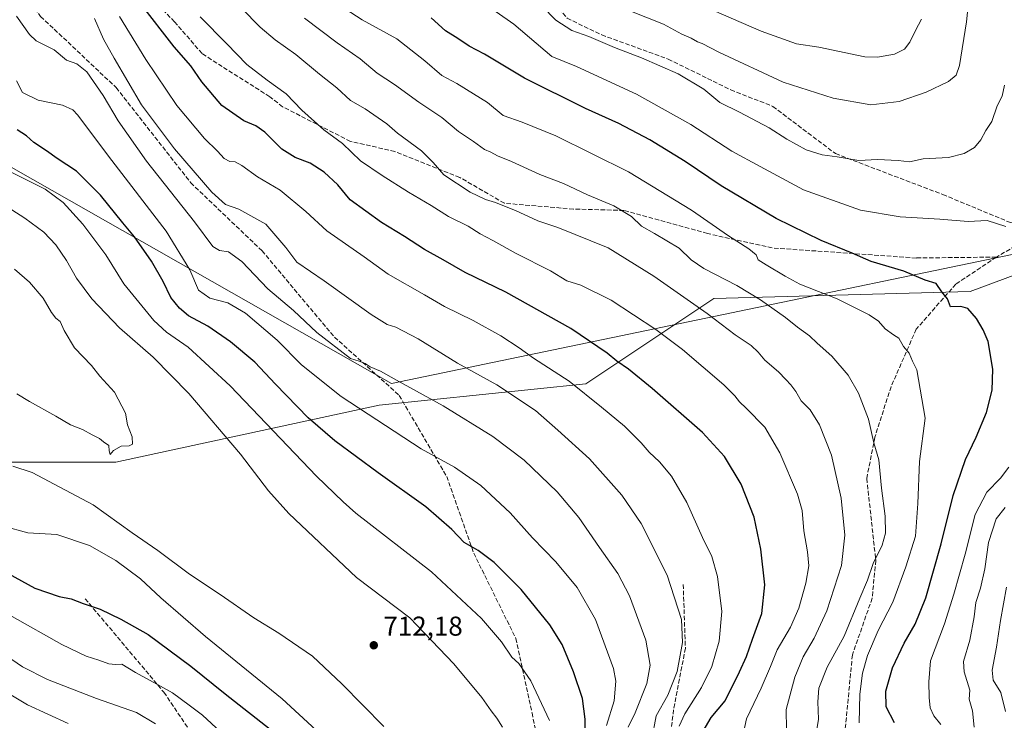
# Model space of a CAD drawing. Units: metres. Extents: x 596889 to 600322, y 4752249 to 4754612.
# Drawn here: x 598354 to 598715, y 4753821 to 4754079 of the extents above; entities that cross this region are included whole.
import ezdxf

# ---------------------------------------------------------------- set-up
doc = ezdxf.new("R2010")
doc.units = ezdxf.units.M
doc.header["$MEASUREMENT"] = 0
doc.linetypes.add('DGN Style 3', pattern=[2.307223458686699, 1.648016756204785, -0.6592067024819142])
for name, color, linetype, lineweight in [('Arbolado forestal CxS', 92, 'Continuous', 0), ('Comarca', 135, 'Continuous', 13), ('Comarca CxS', 21, 'Continuous', 0), ('Cultivos leñosos CxS', 92, 'Continuous', 0), ('Curva de nivel maestra', 30, 'Continuous', 30), ('Curva de nivel normal', 30, 'Continuous', 0), ('Entidad de ámbito territorial', 7, 'Continuous', 0), ('Entidad de ámbito territorial CxS', 92, 'Continuous', 0), ('Municipio', 91, 'Continuous', 13), ('Municipio CxS', 4, 'Continuous', 0), ('Punto de cota en terreno', 7, 'Continuous', 0), ('Rótulo de punto de cota en terreno', 7, 'Continuous', 0), ('Senda', 7, 'DGN Style 3', 0)]:
    doc.layers.add(name, color=color, linetype=linetype, lineweight=lineweight)
doc.styles.add('Style-Arial', font='txt')

# ---------------------------------------------------------------- blocks, each defined once
blk = doc.blocks.new('*U7')
at = {"layer": 'Arbolado forestal CxS', "color": 92, "linetype": 'Continuous', "lineweight": 0}
blk.add_polyline3d([(598019.5865000002, 4754077.786900001, 726.5341000000044), (598043.6287000002, 4754060.0715, 730.7710999999982), (598135.1841000002, 4753994.673900001, 715.0657000000066), (598305.2165000001, 4753916.196699999, 704.7338000000018), (598388.9254999999, 4753916.1965, 714.5185000000056), (598485.7144999999, 4753937.1231, 692.8937000000005), (598561.5758999997, 4753944.9705, 678.9428999999947), (598608.6628999999, 4753976.3607, 662.8543000000063), (598702.8355, 4753978.976299999, 648.5988000000071), (598773.4654999999, 4754005.1349, 655.1444000000047)], dxfattribs=at)
blk = doc.blocks.new('*U12')
at = {"layer": 'Arbolado forestal CxS', "color": 92, "linetype": 'Continuous', "lineweight": 0}
blk.add_polyline3d([(598773.4654999999, 4754005.1349, 655.1444000000047), (598702.8355, 4753978.976299999, 648.5988000000071), (598608.6628999999, 4753976.3607, 662.8543000000063), (598561.5758999997, 4753944.9705, 678.9428999999947), (598485.7144999999, 4753937.1231, 692.8937000000005), (598388.9254999999, 4753916.1965, 714.5185000000056), (598305.2165000001, 4753916.196699999, 704.7338000000018), (598135.1841000002, 4753994.673900001, 715.0657000000066), (598043.6287000002, 4754060.0715, 730.7710999999982), (598019.5865000002, 4754077.786900001, 726.5341000000044)], dxfattribs=at)
blk = doc.blocks.new('5PATER')
at = {"layer": 'Cultivos leñosos CxS', "linetype": 'Continuous', "lineweight": 0}
h = blk.add_hatch(color=51, dxfattribs=at)
edge = h.paths.add_edge_path()
edge.add_ellipse((0, 0), major_axis=(-0.1095731443231308, -0.1110710700762829), ratio=0.9994222409660322, start_angle=0, end_angle=360)

msp = doc.modelspace()

# ---------------------------------------------------------------- linework, layer by layer
at = {"layer": 'Arbolado forestal CxS', "color": 92, "linetype": 'Continuous', "lineweight": 0}
msp.add_polyline3d([(598019.5865000002, 4754077.786900001, 726.5341000000044), (598043.6287000002, 4754060.0715, 730.7710999999982), (598135.1841000002, 4753994.673900001, 715.0657000000066), (598305.2165000001, 4753916.196699999, 704.7338000000018), (598388.9254999999, 4753916.1965, 714.5185000000056), (598485.7144999999, 4753937.1231, 692.8937000000005), (598561.5758999997, 4753944.9705, 678.9428999999947), (598608.6628999999, 4753976.3607, 662.8543000000063), (598702.8355, 4753978.976299999, 648.5988000000071), (598773.4654999999, 4754005.1349, 655.1444000000047)], dxfattribs=at)
at = {"layer": 'Comarca', "color": 135, "linetype": 'Continuous', "lineweight": 13, "flags": 128}
msp.add_lwpolyline([(598159.4469999999, 4754074.179000001), (598298.0060000002, 4754054.388), (598365.4889999987, 4754016.03), (598490.1689999994, 4753945.158000002), (598842.6149999998, 4754018.401000002), (598864.9389999999, 4754020.766), (598884.3490000002, 4754022.707000002), (598907.921, 4754026.614000001), (598930.6289999996, 4754028.857), (598972.3300000002, 4754035.449999999), (598994.5199999989, 4754038.327), (599008.8479999988, 4754040.184), (599025.3430000005, 4754041.695), (599035.3649999984, 4754042.612000001), (599053.1249999992, 4754044.400000001), (599068.7269999982, 4754046.03), (599087.9859999978, 4754049.493000002), (599109.3380000002, 4754048.919000002), (599126.8699999984, 4754049.052), (599145.4289999983, 4754048.311000002), (599162.8480000005, 4754047.426000004)], dxfattribs=at)
msp.add_lwpolyline([(598159.4469999999, 4754074.179000001), (598298.0060000002, 4754054.388), (598365.4889999987, 4754016.03), (598490.1689999994, 4753945.158000002), (598842.6149999998, 4754018.401000002), (598864.9389999999, 4754020.766), (598884.3490000002, 4754022.707000002), (598907.921, 4754026.614000001), (598930.6289999996, 4754028.857), (598972.3300000002, 4754035.449999999), (598994.5199999989, 4754038.327), (599008.8479999988, 4754040.184), (599025.3430000005, 4754041.695), (599035.3649999984, 4754042.612000001), (599053.1249999992, 4754044.400000001), (599068.7269999982, 4754046.03), (599087.9859999978, 4754049.493000002), (599109.3380000002, 4754048.919000002), (599126.8699999984, 4754049.052), (599145.4289999983, 4754048.311000002), (599162.8480000005, 4754047.426000004)], dxfattribs=at)
at = {"layer": 'Comarca CxS', "color": 21, "linetype": 'Continuous', "lineweight": 0, "flags": 128}
for points in [[(598842.6150000006, 4754018.401000001), (598490.1690000001, 4753945.158000001), (598365.4889999996, 4754016.029999999), (598298.0060000009, 4754054.387999999), (598159.4470000007, 4754074.179000001), (598115.701000001, 4754065.551999999), (597977.3080000014, 4754217.932999999)], [(597977.3080000014, 4754217.932999999), (598115.701000001, 4754065.551999999), (598159.4470000007, 4754074.179000001), (598298.0060000009, 4754054.387999999), (598365.4889999996, 4754016.029999999), (598490.1690000001, 4753945.158000001), (598842.6150000006, 4754018.401000001)]]:
    msp.add_lwpolyline(points, dxfattribs=at)
at = {"layer": 'Curva de nivel maestra', "color": 30, "linetype": 'Continuous', "lineweight": 30, "flags": 128}
for points, elevation in [([(598604.6900000004, 4753817.300100001), (598607.6600000003, 4753822.4301), (598612.8499999996, 4753828.440099999), (598618.0599999996, 4753839.110099999), (598620.6900000004, 4753844.770099999), (598622.8899999997, 4753851.140100001), (598626.3099999996, 4753860.5601), (598627.3499999996, 4753871.140100001), (598625.9299999997, 4753884.2401), (598623.4800000006, 4753895.950099999), (598618.7400000002, 4753908.120100001), (598612.5999999996, 4753918.2501), (598604.5, 4753927.0601), (598585.9800000006, 4753943.270099999), (598577.2599999999, 4753950.380100001), (598573.0499999998, 4753953.3101), (598569.5300000003, 4753956.3101), (598556.0800000001, 4753965.390100001), (598532.2800000003, 4753978.640100001), (598517.2599999999, 4753985.960100001), (598509.1900000004, 4753990.5601), (598502.3099999996, 4753994.340100001), (598494.9500000002, 4753999.130100001), (598486.6100000005, 4754004.2601), (598474.9800000006, 4754012.6801), (598470.4699999997, 4754018.1801), (598465.4400000004, 4754022.8101), (598460.3600000005, 4754026.0601), (598454.8600000005, 4754028.220100001), (598449.9000000004, 4754031.300100001), (598443.7100000001, 4754037.460100001), (598440.4100000003, 4754039.870100001), (598435.9100000003, 4754041.6601), (598427.8600000005, 4754047.290100001), (598420.4699999997, 4754056.0001), (598416.5199999996, 4754061.890100001), (598410.3899999997, 4754068.840100001), (598397.9400000004, 4754084.720100001)], 675), ([(598675.0899999999, 4753820.440099999), (598672.04, 4753826.2501), (598671.9299999997, 4753832.030099999), (598674.3499999996, 4753840.5701), (598678.6200000001, 4753849.7301), (598682.6699999999, 4753856.690099999), (598686.5499999998, 4753866.4001), (598692.2100000001, 4753886.2501), (598696.5899999999, 4753903.9301), (598701.1399999997, 4753917.1601), (598705.1200000001, 4753925.390100001), (598708.8200000003, 4753934.520099999), (598710.9600000001, 4753942.6601), (598711.1399999997, 4753950.4001), (598709.4600000001, 4753960.5801), (598707.5999999996, 4753964.880100001), (598705.1500000004, 4753969.020099999), (598701.9500000002, 4753972.6501), (598699.3799999999, 4753973.4101), (598695.5899999999, 4753973.290100001), (598694.5, 4753976.290100001), (598692.4299999997, 4753978.850099999), (598690.4000000004, 4753981.870100001), (598686.3099999996, 4753983.1601), (598678.54, 4753986.390100001), (598666.4299999997, 4753989.920100001), (598659.5, 4753993.0001), (598648.1299999999, 4753997.700099999), (598631.5599999996, 4754005.720100001), (598611.3499999996, 4754017.720100001), (598598.1799999997, 4754026.6501), (598585.1799999997, 4754034.640100001), (598573.8099999996, 4754040.620100001), (598561.5599999996, 4754046.1801), (598539.0899999999, 4754057.3101), (598524.4100000003, 4754066.100099999), (598518.7100000001, 4754069.0601), (598514.54, 4754071.950099999), (598510.0099999999, 4754074.710100001), (598504.7999999998, 4754079.5001)], 650), ([(598561.4299999997, 4753808.0001), (598561.4299999997, 4753821.7401), (598560.4299999997, 4753829.360099999), (598557.0999999996, 4753839.1501), (598552.8799999999, 4753849.200099999), (598548.3799999999, 4753856.440099999), (598537.8899999997, 4753869.440099999), (598527.9199999999, 4753879.360099999), (598522.0800000001, 4753883.7501), (598516.9699999997, 4753886.670100001), (598512.3499999996, 4753891.450099999), (598502.8300000001, 4753899.770099999), (598485.2800000003, 4753912.300100001), (598469.3600000005, 4753924.040100001), (598459.6600000003, 4753932.5001), (598447.5800000001, 4753944.870100001), (598440.04, 4753952.970100001), (598431.0999999996, 4753960.460100001), (598422.7199999997, 4753966.170100001), (598415.6900000004, 4753970.030099999), (598412.2800000003, 4753972.7601), (598409.1799999997, 4753976.770099999), (598406.3499999996, 4753982.590100001), (598402.0700000003, 4753990.0701), (598395.8200000003, 4753999.0001), (598391.4800000006, 4754004.1801), (598383.29, 4754014.3301), (598374.5, 4754023.200099999), (598367.3700000001, 4754027.850099999), (598363.5, 4754030.630100001), (598358.8499999996, 4754033.6601), (598356.0599999996, 4754036.100099999), (598352.6799999997, 4754038.380100001)], 700), ([(598344.4000000004, 4753878.040100001), (598359.1799999997, 4753869.960100001), (598368.0700000003, 4753866.800100001), (598372.5700000003, 4753865.940099999), (598376.8799999999, 4753864.2501), (598383.1500000004, 4753862.200099999), (598390.75, 4753858.530099999), (598400.8600000005, 4753852.920100001), (598416.5300000003, 4753841.2301), (598429.0700000003, 4753831.100099999), (598447.3600000005, 4753816.7301)], 700)]:
    msp.add_lwpolyline(points, dxfattribs=dict(at, elevation=elevation))
at = {"layer": 'Curva de nivel normal', "color": 30, "linetype": 'Continuous', "lineweight": 0, "flags": 128}
for points, elevation in [([(598578.4600000001, 4754081.83), (598590.1500000004, 4754077.180000001), (598596.8600000005, 4754073.560000001), (598600.3099999996, 4754072.01), (598602.6500000004, 4754070.680000001), (598604.3600000005, 4754070.060000001), (598610.5199999996, 4754066.84), (598634.2000000002, 4754055.92), (598652.4600000001, 4754050.039999999), (598666.3099999996, 4754047.57), (598676.7999999998, 4754048.779999999), (598686.6399999997, 4754052.24), (598694.8600000005, 4754056.060000001), (598697.7300000006, 4754058.42), (598698.8899999997, 4754062.01), (598701.4600000001, 4754078.08), (598704.9900000002, 4754112.180000001)], 635), ([(598587.4100000003, 4754091.529999999), (598626.0700000003, 4754074.65), (598639.0700000003, 4754069.91), (598647.2800000003, 4754068.74), (598664.1699999999, 4754065.130000001), (598668.8700000001, 4754065.01), (598675.0899999999, 4754066.199999999), (598678.6900000004, 4754067.960000001), (598680.7400000002, 4754070.600000001), (598682.8099999996, 4754074.850000001), (598685.0099999999, 4754078.99)], 629.9999999999999), ([(598662.0800000001, 4753820.439999999), (598662.2999999998, 4753831), (598663.2699999996, 4753838.640000001), (598665.1100000005, 4753845.180000001), (598669.0599999996, 4753854.350000001), (598674.5, 4753864.76), (598679.2199999997, 4753877.800000001), (598682.79, 4753889.060000001), (598683.6399999997, 4753901.039999999), (598684.2599999999, 4753916.51), (598686.3499999996, 4753932.439999999), (598683.25, 4753950.16), (598681.6600000003, 4753953.359999999), (598680.4800000006, 4753956.27), (598678.3499999996, 4753958.779999999), (598676.6399999997, 4753961.77), (598674.6299999999, 4753963), (598671.5800000001, 4753965.24), (598669.1900000004, 4753968.039999999), (598665.7199999997, 4753970.390000001), (598654, 4753976.26), (598640.25, 4753981.689999999), (598634.8799999999, 4753984.619999999), (598627.9600000001, 4753988.789999999), (598624.9500000002, 4753990.550000001), (598624.1799999997, 4753992.359999999), (598621.5, 4753994.58), (598614.0300000003, 4753999.4), (598600.4500000002, 4754008.880000001), (598577.3300000001, 4754022.880000001), (598550.5899999999, 4754036.15), (598538.2000000002, 4754041.189999999), (598531.2599999999, 4754043.630000001), (598525.54, 4754048.369999999), (598520.3899999997, 4754051.630000001), (598514.2699999996, 4754055.32), (598508.7400000002, 4754058.32), (598502.5300000003, 4754063.74), (598492.1900000004, 4754071.779999999), (598479.4800000006, 4754078.720000001), (598469.3700000001, 4754085.24)], 655), ([(598715.4900000002, 4754054.77), (598714.6200000001, 4754050.699999999), (598712.7999999998, 4754047.17), (598710.79, 4754041.369999999), (598708.5700000003, 4754038.109999999), (598706.8399999999, 4754034.680000001), (598704.4400000004, 4754031.91), (598700.6399999997, 4754029.65), (598694.9299999997, 4754028.15), (598685.6200000001, 4754027.66), (598680.5800000001, 4754026.619999999), (598676.3799999999, 4754027.08), (598668.79, 4754027.49), (598662, 4754027.029999999), (598654.0099999999, 4754028.449999999), (598648.5199999996, 4754029.130000001), (598642.5599999996, 4754030.980000001), (598635.4400000004, 4754034.980000001), (598629.0599999996, 4754039.119999999), (598618.0700000003, 4754044.9), (598610.8700000001, 4754048.42), (598604.9400000004, 4754053.25), (598595.54, 4754058.880000001), (598582.04, 4754064.800000001), (598572.1200000001, 4754068.66), (598562.6799999997, 4754072.710000001), (598556.4699999997, 4754074.84), (598550.6100000005, 4754078.66), (598545.4100000003, 4754083.859999999)], 640), ([(598577.1299999999, 4753818.77), (598579.7800000003, 4753824.109999999), (598584.0999999996, 4753834.890000001), (598585.2999999998, 4753841.59), (598583.7000000002, 4753850.800000001), (598577.7100000001, 4753867.050000001), (598573.4500000002, 4753875.34), (598566.7000000002, 4753884.800000001), (598559.1100000005, 4753895.9), (598551.0800000001, 4753905.359999999), (598538.9699999997, 4753916.960000001), (598527.4000000004, 4753925.640000001), (598509.1600000003, 4753936.859999999), (598492.0700000003, 4753946.300000001), (598486.1799999997, 4753949.67), (598482.3899999997, 4753951.279999999), (598480.5899999999, 4753952.439999999), (598478.3799999999, 4753953.32), (598475.1500000004, 4753954.32), (598462.8099999996, 4753963.84), (598454.2199999997, 4753971.92), (598444.8300000001, 4753979.859999999), (598435.2100000001, 4753989.91), (598430.2800000003, 4753993.550000001), (598427.0099999999, 4753993.99), (598424.5300000003, 4753995.470000001), (598417.8200000003, 4754004.52), (598400.1900000004, 4754026.859999999), (598389.7300000006, 4754041.619999999), (598384.2699999996, 4754050.930000001), (598378.2699999996, 4754059.689999999), (598374.54, 4754062.560000001), (598370.7400000002, 4754063.970000001), (598366.2699999996, 4754067.76), (598359.6799999997, 4754071.050000001), (598357.1699999999, 4754073.369999999), (598352.4100000003, 4754080.109999999)], 690), ([(598595.8799999999, 4753819.180000001), (598597.9699999997, 4753823.710000001), (598604.1699999999, 4753833.380000001), (598607.9699999997, 4753841.109999999), (598610.6799999997, 4753850.439999999), (598611.5499999998, 4753861.32), (598610.0300000003, 4753874.180000001), (598607.9000000004, 4753881.600000001), (598604.54, 4753888.57), (598598.7999999998, 4753901.4), (598593.0800000001, 4753911.060000001), (598588.7199999997, 4753916.32), (598584.8600000005, 4753919.9), (598582, 4753923.359999999), (598575.79, 4753929.49), (598567.3799999999, 4753936.41), (598555.5599999996, 4753945.92), (598542.3600000005, 4753954.4), (598537.1900000004, 4753958.199999999), (598530.3499999996, 4753962.640000001), (598520.2400000002, 4753968.26), (598509.6799999997, 4753973.4), (598502.3200000003, 4753977.710000001), (598489.04, 4753985.27), (598480.1799999997, 4753991.619999999), (598466.4699999997, 4754001.279999999), (598458.75, 4754008.359999999), (598449.2699999996, 4754016.199999999), (598441.0099999999, 4754021.029999999), (598435.2000000002, 4754025.279999999), (598432.8300000001, 4754026.550000001), (598430.7800000003, 4754026.74), (598428.7199999997, 4754027.869999999), (598426.3099999996, 4754030.470000001), (598421.5199999996, 4754035.16), (598411.3499999996, 4754047.350000001), (598399.9299999997, 4754064.16), (598390.2599999999, 4754079.960000001)], 680), ([(598618.0700000003, 4753810.039999999), (598620.6399999997, 4753821.869999999), (598626.0300000003, 4753833.130000001), (598629.5099999999, 4753841.119999999), (598631.9199999999, 4753847.289999999), (598636.8899999997, 4753855.619999999), (598639.9500000002, 4753862.5), (598642.5, 4753871.699999999), (598643.54, 4753878.130000001), (598643.1399999997, 4753883.210000001), (598641.7100000001, 4753890.960000001), (598641.0999999996, 4753898.470000001), (598639.4400000004, 4753904.480000001), (598632.9199999999, 4753919.600000001), (598627.3600000005, 4753929.060000001), (598620.5700000003, 4753936.100000001), (598618.0700000003, 4753938.4), (598616.4199999999, 4753940.619999999), (598612.2999999998, 4753944.67), (598597.0999999996, 4753957.619999999), (598587.3200000003, 4753965.02), (598570.8899999997, 4753975.699999999), (598559.7999999998, 4753981.220000001), (598554.6299999999, 4753982.84), (598548.7100000001, 4753986.51), (598536.0700000003, 4753992.859999999), (598527.4100000003, 4753997.680000001), (598522.8099999996, 4754000.119999999), (598518.3399999999, 4754002.949999999), (598511.2100000001, 4754006.460000001), (598504.8600000005, 4754010.52), (598496.4600000001, 4754015.41), (598486.7999999998, 4754021.59), (598478.8600000005, 4754026.9), (598472.2800000003, 4754033.32), (598465.3600000005, 4754038.390000001), (598457.2300000006, 4754045.600000001), (598451.5499999998, 4754051.59), (598444.5599999996, 4754056.560000001), (598437.0599999996, 4754062.42), (598429.7300000006, 4754069.960000001), (598419.9400000004, 4754079.890000001)], 670), ([(598635.3200000003, 4753818.02), (598635.2800000003, 4753825.350000001), (598638.4100000003, 4753837.189999999), (598641.4900000002, 4753844.609999999), (598645.5199999996, 4753851.480000001), (598650.1900000004, 4753861.560000001), (598655.5300000003, 4753878.189999999), (598656.75, 4753889.42), (598655.4600000001, 4753903), (598651.9100000003, 4753918.75), (598647.5300000003, 4753929.9), (598644.0599999996, 4753935.5), (598640.7199999997, 4753938.699999999), (598638.7699999996, 4753942.210000001), (598637.0199999996, 4753944.680000001), (598635.0700000003, 4753946.59), (598632.4600000001, 4753949.449999999), (598627.3799999999, 4753953.74), (598624.9600000001, 4753956.66), (598622.3700000001, 4753959.07), (598616.5499999998, 4753963.050000001), (598606.2599999999, 4753970.83), (598586.6299999999, 4753984.560000001), (598569.8300000001, 4753994.939999999), (598551.3700000001, 4754002.41), (598544.0199999996, 4754004.949999999), (598535.7300000006, 4754008.699999999), (598531.0899999999, 4754010.49), (598528.4299999997, 4754011.630000001), (598524.79, 4754012.699999999), (598519.1900000004, 4754015.4), (598509.5, 4754021.76), (598505.4900000002, 4754026.34), (598501.2199999997, 4754030.640000001), (598492.4400000004, 4754037.109999999), (598488.5700000003, 4754040.539999999), (598480.4900000002, 4754046.050000001), (598475.1200000001, 4754049.119999999), (598470.0800000001, 4754053.779999999), (598463.7599999999, 4754058.789999999), (598455.1200000001, 4754066.029999999), (598447.4400000004, 4754071.439999999), (598441.9400000004, 4754076.119999999), (598435.1100000005, 4754083.100000001)], 665), ([(598715.9600000001, 4754002.83), (598709.1200000001, 4754005), (598702.0700000003, 4754004.720000001), (598691.6900000004, 4754005.470000001), (598677.1900000004, 4754006.32), (598662.6100000005, 4754008.880000001), (598641.6799999997, 4754016.279999999), (598625.7100000001, 4754024.869999999), (598615.3300000001, 4754030.560000001), (598600.2000000002, 4754040.359999999), (598580.2800000003, 4754051.470000001), (598558.2100000001, 4754061.630000001), (598549.1399999997, 4754065.34), (598535.1399999997, 4754077.17), (598528.6900000004, 4754081.720000001)], 645), ([(598585.8799999999, 4753814.369999999), (598587.4199999999, 4753822.960000001), (598591.7400000002, 4753830.539999999), (598595.1900000004, 4753839.24), (598597.1799999997, 4753849.970000001), (598596.7800000003, 4753858.449999999), (598591.5300000003, 4753874.630000001), (598581.9500000002, 4753893.66), (598574.9000000004, 4753904.109999999), (598563.04, 4753917.439999999), (598551.3799999999, 4753927.99), (598543.1299999999, 4753935.140000001), (598528.8799999999, 4753944.58), (598514.5300000003, 4753952.609999999), (598500.04, 4753961.58), (598491.7699999996, 4753965.880000001), (598488.6600000003, 4753966.84), (598482.7699999996, 4753970.51), (598465.4400000004, 4753982.810000001), (598455.4000000004, 4753989.77), (598451.4000000004, 4753995.119999999), (598444.0099999999, 4754003.699999999), (598434.1200000001, 4754009.189999999), (598429.25, 4754010.869999999), (598424.2199999997, 4754015.460000001), (598410.5199999996, 4754031.4), (598398.3899999997, 4754047.539999999), (598388.3700000001, 4754064.67), (598384.4100000003, 4754071.66), (598381.0999999996, 4754079.26)], 685), ([(598645.6299999999, 4753812.83), (598647.1500000004, 4753821.82), (598646.8899999997, 4753828.100000001), (598647.2000000002, 4753833.16), (598650.2699999996, 4753840.9), (598656.5700000003, 4753852.24), (598662.2599999999, 4753866.220000001), (598665.0800000001, 4753872.810000001), (598667.2000000002, 4753878.91), (598670.4699999997, 4753885.67), (598671.7800000003, 4753890.100000001), (598671.5700000003, 4753896.390000001), (598670.2400000002, 4753906.630000001), (598669.2400000002, 4753917.109999999), (598667.4600000001, 4753923.33), (598665.5, 4753931.99), (598661.7699999996, 4753941.539999999), (598658.0599999996, 4753948.16), (598652.0700000003, 4753955.119999999), (598646.6699999999, 4753959.980000001), (598643.8399999999, 4753962.699999999), (598639.3600000005, 4753965.82), (598635.0199999996, 4753969.4), (598625.8399999999, 4753975.9), (598617.0999999996, 4753981.119999999), (598605.04, 4753987.380000001), (598600.2999999998, 4753990.539999999), (598595.9299999997, 4753994.83), (598586.8600000005, 4754000.230000001), (598582.0599999996, 4754002.92), (598578.4100000003, 4754006.550000001), (598571.9600000001, 4754010.4), (598562.2300000006, 4754014.51), (598553.4199999999, 4754018.600000001), (598544.75, 4754021.970000001), (598534.2599999999, 4754026.689999999), (598529.2300000006, 4754028.779999999), (598526.7800000003, 4754030.16), (598524.4100000003, 4754031.180000001), (598520.4100000003, 4754034.039999999), (598514.8200000003, 4754037.789999999), (598508.6600000003, 4754042.869999999), (598500.2199999997, 4754048.480000001), (598491.3799999999, 4754055.02), (598484.9500000002, 4754059.220000001), (598478.7000000002, 4754064.4), (598470.2699999996, 4754070.300000001), (598458.29, 4754079.33)], 660), ([(598569.2800000003, 4753819.439999999), (598572.0599999996, 4753828.439999999), (598572.6399999997, 4753835.689999999), (598571.8200000003, 4753840.42), (598565.1299999999, 4753858.33), (598558.3899999997, 4753870.100000001), (598550.5499999998, 4753879.58), (598541.9900000002, 4753888.430000001), (598533.8899999997, 4753897.529999999), (598523.0999999996, 4753907.680000001), (598513.4100000003, 4753914.32), (598501.0700000003, 4753921.08), (598471.7400000002, 4753940.289999999), (598457.1799999997, 4753952.039999999), (598448.1799999997, 4753961.09), (598436.5199999996, 4753970.970000001), (598430.0700000003, 4753974.779999999), (598423.4600000001, 4753976.480000001), (598419.2599999999, 4753979.430000001), (598416.1799999997, 4753986.850000001), (598407.4400000004, 4754001.08), (598386.2800000003, 4754028.730000001), (598374.9800000006, 4754043.789999999), (598373.1600000003, 4754045.720000001), (598369.3799999999, 4754047.42), (598360.3499999996, 4754049.220000001), (598354.6699999999, 4754052.039999999), (598352.4100000003, 4754056.32)], 695), ([(598548.2800000003, 4753821.220000001), (598541.4600000001, 4753835.890000001), (598537.0599999996, 4753842.180000001), (598534.4100000003, 4753844.59), (598530.6799999997, 4753850.180000001), (598523.3499999996, 4753858.699999999), (598504.9100000003, 4753875.939999999), (598477.0800000001, 4753897.5), (598472.4400000004, 4753901.66), (598462.7199999997, 4753911.08), (598430.9000000004, 4753944.27), (598415.4699999997, 4753958.51), (598407.5800000001, 4753963.949999999), (598402.9500000002, 4753968.32), (598391.8099999996, 4753981.74), (598385.2699999996, 4753992.42), (598376.8600000005, 4754003.67), (598369.5599999996, 4754011.680000001), (598362.9100000003, 4754016.550000001), (598348.4500000002, 4754023.82)], 705), ([(598531.0199999996, 4753818.810000001), (598528.8799999999, 4753822.17), (598526.8099999996, 4753824.77), (598523.3799999999, 4753829.730000001), (598513.1100000005, 4753842.140000001), (598496.9199999999, 4753859.060000001), (598477.3499999996, 4753873.82), (598452.4400000004, 4753897.310000001), (598444.9900000002, 4753905.619999999), (598434.7599999999, 4753919.109999999), (598415.79, 4753941.5), (598402.6299999999, 4753954.850000001), (598390.2199999997, 4753965.59), (598380.1600000003, 4753976.199999999), (598374.5300000003, 4753983.850000001), (598370.8399999999, 4753990.359999999), (598366.8200000003, 4753996.140000001), (598362.5, 4754000.710000001), (598355.5199999996, 4754005.9), (598344.0899999999, 4754013.15)], 710), ([(598352.54, 4753941.359999999), (598357.2599999999, 4753938.539999999), (598366.9000000004, 4753933.140000001), (598372.2699999996, 4753929.99), (598376.6799999997, 4753928.24), (598380.2000000002, 4753926.199999999), (598382.9100000003, 4753924.939999999), (598384.4000000004, 4753923.74), (598386.3300000001, 4753922.33), (598386.4900000002, 4753920.42), (598386.8399999999, 4753919.029999999), (598388.0700000003, 4753920.439999999), (598390.8300000001, 4753922.100000001), (598393.8300000001, 4753922.16), (598395.0099999999, 4753922.810000001), (598394.8799999999, 4753925.539999999), (598393.2100000001, 4753929.980000001), (598392.4800000006, 4753934.180000001), (598388.4900000002, 4753941.880000001), (598383.0800000001, 4753947.84), (598379.9500000002, 4753951.699999999), (598373.7800000003, 4753958.279999999), (598369.8899999997, 4753964.539999999), (598368.4400000004, 4753967.91), (598366.8499999996, 4753969.16), (598365.25, 4753971.210000001), (598362.2699999996, 4753976.51), (598357.25, 4753982.380000001), (598351.75, 4753987.180000001)], 715), ([(598351.0700000003, 4753914.779999999), (598358.1799999997, 4753912.439999999), (598380.54, 4753900.51), (598394.9199999999, 4753890.27), (598404.3899999997, 4753883.76), (598416.0099999999, 4753875.039999999), (598427.2400000002, 4753867.609999999), (598439.6799999997, 4753859.050000001), (598448.8300000001, 4753853.359999999), (598461.1900000004, 4753844.890000001), (598472.0099999999, 4753834.710000001), (598487.4199999999, 4753819.119999999)], 710), ([(598692.0700000003, 4753819.77), (598689.5599999996, 4753822.930000001), (598688.1900000004, 4753825.890000001), (598687.7400000002, 4753829.77), (598687.6600000003, 4753835.51), (598688.2300000006, 4753843.180000001), (598693.4900000002, 4753856.76), (598696.7999999998, 4753867.730000001), (598701.0499999998, 4753882.439999999), (598704.6399999997, 4753896.960000001), (598709.0199999996, 4753905.199999999), (598714.0700000003, 4753910.289999999), (598717.0700000003, 4753914.350000001)], 645), ([(598704.3200000003, 4753818.810000001), (598703.7000000002, 4753824.779999999), (598702.4400000004, 4753829.050000001), (598702.7999999998, 4753832.439999999), (598700.5999999996, 4753839.100000001), (598700.4400000004, 4753842.939999999), (598702.7199999997, 4753850.76), (598704.2999999998, 4753859.359999999), (598704.9199999999, 4753864.600000001), (598706.6600000003, 4753869.850000001), (598708.29, 4753877.02), (598709.6100000005, 4753886.730000001), (598712.4699999997, 4753895.430000001), (598715.6699999999, 4753899.49)], 640), ([(598347.5999999996, 4753892.710000001), (598356.6299999999, 4753890.26), (598367.29, 4753889.65), (598379.2400000002, 4753885.609999999), (598388.9400000004, 4753880.08), (598397.9400000004, 4753873.380000001), (598405.5199999996, 4753866.32), (598421.9199999999, 4753852.180000001), (598450, 4753829.27), (598468.7699999996, 4753811.9)], 705), ([(598716.2000000002, 4753870.26), (598714.0199999996, 4753858.050000001), (598712.5099999999, 4753848.26), (598710.9600000001, 4753839.779999999), (598711.2999999998, 4753836.130000001), (598714.1500000004, 4753831.609999999), (598715.8499999996, 4753824.619999999)], 635), ([(598350.8099999996, 4753859.449999999), (598369.0800000001, 4753849.199999999), (598378.0700000003, 4753844.9), (598382.7400000002, 4753843.460000001), (598386.4100000003, 4753842.15), (598388.7599999999, 4753841.880000001), (598391.1500000004, 4753841.92), (598396.1500000004, 4753838.960000001), (598405.3200000003, 4753833.880000001), (598409.7800000003, 4753831.480000001), (598415.8200000003, 4753826.859999999), (598420.7199999997, 4753823.17), (598427.3300000001, 4753817.060000001)], 695), ([(598347.1799999997, 4753846.08), (598354.6200000001, 4753840.99), (598363.8700000001, 4753836.289999999), (598381.7800000003, 4753829.359999999), (598396.5099999999, 4753824.26), (598403.5599999996, 4753819.99)], 690), ([(598341.2400000002, 4753836.119999999), (598356.4699999997, 4753827), (598371.4000000004, 4753820.119999999)], 685)]:
    msp.add_lwpolyline(points, dxfattribs=dict(at, elevation=elevation))
at = {"layer": 'Entidad de ámbito territorial', "color": 7, "linetype": 'Continuous', "lineweight": 0, "flags": 128}
msp.add_lwpolyline([(598159.4469999999, 4754074.179000001), (598298.0060000002, 4754054.388), (598365.4889999987, 4754016.03), (598490.1689999994, 4753945.158000002), (598842.6149999998, 4754018.401000002), (598864.9389999999, 4754020.766), (598884.3490000002, 4754022.707000002), (598907.921, 4754026.614000001), (598930.6289999996, 4754028.857), (598972.3300000002, 4754035.449999999), (598994.5199999989, 4754038.327), (599008.8479999988, 4754040.184), (599025.3430000005, 4754041.695), (599035.3649999984, 4754042.612000001), (599053.1249999992, 4754044.400000001), (599068.7269999982, 4754046.03), (599087.9859999978, 4754049.493000002), (599109.3380000002, 4754048.919000002), (599126.8699999984, 4754049.052), (599145.4289999983, 4754048.311000002), (599162.8480000005, 4754047.426000004)], dxfattribs=at)
msp.add_lwpolyline([(598159.4469999999, 4754074.179000001), (598298.0060000002, 4754054.388), (598365.4889999987, 4754016.03), (598490.1689999994, 4753945.158000002), (598842.6149999998, 4754018.401000002), (598864.9389999999, 4754020.766), (598884.3490000002, 4754022.707000002), (598907.921, 4754026.614000001), (598930.6289999996, 4754028.857), (598972.3300000002, 4754035.449999999), (598994.5199999989, 4754038.327), (599008.8479999988, 4754040.184), (599025.3430000005, 4754041.695), (599035.3649999984, 4754042.612000001), (599053.1249999992, 4754044.400000001), (599068.7269999982, 4754046.03), (599087.9859999978, 4754049.493000002), (599109.3380000002, 4754048.919000002), (599126.8699999984, 4754049.052), (599145.4289999983, 4754048.311000002), (599162.8480000005, 4754047.426000004)], dxfattribs=at)
at = {"layer": 'Entidad de ámbito territorial CxS', "color": 92, "linetype": 'Continuous', "lineweight": 0, "flags": 128}
for points in [[(598842.6150000006, 4754018.401000001), (598490.1690000001, 4753945.158000001), (598365.4889999996, 4754016.029999999), (598298.0060000009, 4754054.387999999), (598159.4470000007, 4754074.179000001), (598148.3239999999, 4754097.239000001), (598054.9249999993, 4754290.886), (598036.327999999, 4754329.444000001)], [(597977.3080000014, 4754217.932999999), (598115.701000001, 4754065.551999999), (598159.4470000007, 4754074.179000001), (598298.0060000009, 4754054.387999999), (598365.4889999996, 4754016.029999999), (598490.1690000001, 4753945.158000001), (598842.6150000006, 4754018.401000001)]]:
    msp.add_lwpolyline(points, dxfattribs=at)
at = {"layer": 'Municipio', "color": 91, "linetype": 'Continuous', "lineweight": 13, "flags": 128}
msp.add_lwpolyline([(598159.4469999999, 4754074.179000001), (598298.0060000002, 4754054.388), (598365.4889999987, 4754016.03), (598490.1689999994, 4753945.158000002), (598842.6149999998, 4754018.401000002), (598864.9389999999, 4754020.766), (598884.3490000002, 4754022.707000002), (598907.921, 4754026.614000001), (598930.6289999996, 4754028.857), (598972.3300000002, 4754035.449999999), (598994.5199999989, 4754038.327), (599008.8479999988, 4754040.184), (599025.3430000005, 4754041.695), (599035.3649999984, 4754042.612000001), (599053.1249999992, 4754044.400000001), (599068.7269999982, 4754046.03), (599087.9859999978, 4754049.493000002), (599109.3380000002, 4754048.919000002), (599126.8699999984, 4754049.052), (599145.4289999983, 4754048.311000002), (599162.8480000005, 4754047.426000004)], dxfattribs=at)
msp.add_lwpolyline([(598159.4469999999, 4754074.179000001), (598298.0060000002, 4754054.388), (598365.4889999987, 4754016.03), (598490.1689999994, 4753945.158000002), (598842.6149999998, 4754018.401000002), (598864.9389999999, 4754020.766), (598884.3490000002, 4754022.707000002), (598907.921, 4754026.614000001), (598930.6289999996, 4754028.857), (598972.3300000002, 4754035.449999999), (598994.5199999989, 4754038.327), (599008.8479999988, 4754040.184), (599025.3430000005, 4754041.695), (599035.3649999984, 4754042.612000001), (599053.1249999992, 4754044.400000001), (599068.7269999982, 4754046.03), (599087.9859999978, 4754049.493000002), (599109.3380000002, 4754048.919000002), (599126.8699999984, 4754049.052), (599145.4289999983, 4754048.311000002), (599162.8480000005, 4754047.426000004)], dxfattribs=at)
at = {"layer": 'Municipio CxS', "color": 4, "linetype": 'Continuous', "lineweight": 0, "flags": 128}
for points in [[(598842.6150000006, 4754018.401000001), (598490.1690000001, 4753945.158000001), (598365.4889999996, 4754016.029999999), (598298.0060000009, 4754054.387999999), (598159.4470000007, 4754074.179000001), (598115.701000001, 4754065.551999999), (597977.3080000014, 4754217.932999999)], [(597977.3080000014, 4754217.932999999), (598115.701000001, 4754065.551999999), (598159.4470000007, 4754074.179000001), (598298.0060000009, 4754054.387999999), (598365.4889999996, 4754016.029999999), (598490.1690000001, 4753945.158000001), (598842.6150000006, 4754018.401000001)]]:
    msp.add_lwpolyline(points, dxfattribs=at)
at = {"layer": 'Senda', "color": 7, "linetype": 'DGN Style 3', "lineweight": 0, "extrusion": (0.5582280929651731, -0.796687994477021, 0.2316670794063076), "elevation": -3453077.347223105, "flags": 128}
msp.add_lwpolyline([(3218375.511877799, 823007.6652036229), (3218368.030107905, 823007.6416632091), (3218353.602333963, 823012.7079920275)], dxfattribs=at)
at = {"layer": 'Senda', "color": 7, "linetype": 'DGN Style 3', "lineweight": 0}
for points in [[(598321.3756999997, 4754195.239499999, 695.7635000000009), (598334.2971000001, 4754160.606899999, 698.1226000000024), (598352.1564999997, 4754121.713099999, 703.7317000000039), (598354.5377000002, 4754110.6007, 705.6546999999993), (598354.1409, 4754101.8693, 707.4894999999962), (598352.9502999998, 4754099.488100001, 708.0567000000011), (598352.5532999998, 4754092.3443, 708.1514000000025), (598361.2846999997, 4754080.041099999, 709.3709999999992), (598389.0658999998, 4754053.847300001, 708.4979000000022), (598416.4502999998, 4754018.922300001, 709.2103000000062), (598442.6441000003, 4753993.9191, 709.5760000000009), (598469.2348999997, 4753962.1691, 710.0825000000042), (598493.0472999997, 4753940.737700001, 707.3706999999995), (598510.5099, 4753910.972100001, 711.8012000000017), (598520.4319000002, 4753882.7939, 715.3724999999977), (598535.9099000003, 4753851.4407, 718.0427999999956), (598541.8630999997, 4753824.056299999, 720.8439000000071), (598546.2287, 4753802.2281, 717.5564000000013), (598543.2767000003, 4753774.396700001, 716.319399999993)], [(598712.4968999998, 4753991.576099999, 658.4100000000036), (598683.0619000001, 4753991.245300001, 662.4744000000064), (598630.1451000003, 4753994.9495, 675.0960999999952), (598606.3324999996, 4754000.2411, 674.5280000000057), (598575.6409, 4754008.707900001, 680.7216000000044), (598557.1201, 4754009.2369, 684.417300000001), (598531.7198999999, 4754011.353700001, 688.699099999998), (598515.3157000003, 4754020.878699999, 687.2627000000066), (598491.5033, 4754030.403700001, 687.6782999999997), (598475.0991000002, 4754034.107899999, 692.3594000000012), (598450.2281, 4754046.8079, 692.6073000000034), (598445.4656999996, 4754050.5121, 692.5298999999941), (598428.0031000003, 4754061.624500001, 691.1937999999936), (598420.5947000004, 4754066.3871, 693.6405999999988), (598410.5405000001, 4754078.028700001, 691.1567000000068), (598392.5488999998, 4754096.549699999, 693.6021000000037), (598380.9071000004, 4754111.895500001, 698.2066000000051), (598369.7947000006, 4754131.4747, 700.8021000000008), (598362.3863000004, 4754157.403899999, 699.1442999999999), (598351.2736999998, 4754171.691500001, 700.5274000000064)], [(598478.0277000006, 4754154.211100001, 651.5363999999972), (598484.8668999998, 4754132.390699999, 656.5215999999928), (598492.8466999996, 4754123.472100001, 657.2312999999995), (598509.7452999996, 4754121.594500001, 654.127800000002), (598528.0521, 4754116.4309, 654.4336999999941), (598536.0318999998, 4754106.5735, 656.5889000000025), (598545.8892999999, 4754090.144500001, 660.7023999999947), (598554.8079000004, 4754079.348099999, 662.0197000000044), (598567.4819, 4754073.2459, 662.1836999999941), (598591.8909, 4754064.327299999, 662.9005000000034), (598614.8916999997, 4754053.0615, 663.0213999999978), (598630.3819000004, 4754046.9593, 662.4664000000049), (598653.3827000001, 4754029.5913, 661.4468000000053), (598692.8125, 4754014.570499999, 660.3953000000038), (598717.6908999998, 4754004.2437, 659.0097999999998), (598731.1105000004, 4754003.1919, 653.5044000000053)], [(598712.4968999998, 4753991.576099999, 658.4100000000036), (598697.6140999999, 4753981.654100001, 660.6399999999994), (598683.0619000001, 4753965.117699999, 658.5611999999965), (598673.8015000002, 4753943.9509, 665.9088999999949), (598667.8482999997, 4753925.4301, 676.979800000001), (598664.8717, 4753910.216499999, 676.8711000000039), (598668.1791000003, 4753880.120100001, 680.0755000000064), (598666.8561000006, 4753866.229499999, 673.0988999999972), (598659.5800999999, 4753845.3935, 673.0185999999958), (598658.2571, 4753831.502699999, 671.0384000000049), (598656.9342999998, 4753817.9429, 672.1674000000058), (598657.9265000002, 4753809.0131, 671.4277000000002), (598666.1946999999, 4753792.1459, 669.4247000000032), (598670.4940999999, 4753767.671900001, 666.0038000000059), (598668.2405000003, 4753752.400900001, 665.1690999999992)], [(598597.4256999996, 4753871.284499999, 696.7924999999959), (598598.2194999997, 4753847.868899999, 697.1572000000015), (598593.8539000005, 4753825.246900001, 697.4511999999959), (598592.2663000004, 4753811.3563, 694.4998999999953), (598599.8069000002, 4753793.0999, 694.4818999999989), (598602.9819, 4753772.859300001, 695.0445000000036), (598608.9351000005, 4753757.778100001, 692.4590999999928), (598616.4757000003, 4753730.3937, 688.0736999999936), (598621.2383000003, 4753706.5811, 687.5467999999964), (598624.0163000004, 4753689.9123, 688.2142000000022), (598632.7477000002, 4753672.0529, 686.172200000001), (598633.9382999997, 4753655.780900001, 689.7173000000039), (598637.1133000003, 4753644.668500001, 686.7149000000063), (598641.4789000005, 4753635.1435, 686.3068000000058), (598650.6070999998, 4753625.6185, 684.3197999999975), (598664.8945000004, 4753608.9497, 679.6217000000033), (598676.0071, 4753593.8683, 670.9294999999984), (598687.9133000001, 4753574.818299999, 682.4112000000023), (598699.4227, 4753564.896500001, 679.4223999999958), (598710.1385000005, 4753550.608899999, 678.4428000000044), (598724.4259000003, 4753525.605699999, 673.2624000000069), (598733.1573000001, 4753516.477499999, 669.7739000000003), (598746.2540999996, 4753506.158700001, 668.0826999999991), (598758.2679000003, 4753496.225099999, 665.2213000000047)], [(598377.6706999998, 4753866.0211, 717.0709999999963), (598406.5831000004, 4753831.6533, 708.4919999999984), (598423.4943000004, 4753806.5595, 701.8334999999935), (598438.2232999997, 4753795.103700001, 703.090400000001), (598447.4971000003, 4753773.828500001, 701.5838999999978), (598456.7708999999, 4753760.190500001, 699.6796999999933), (598468.7723000003, 4753744.3705, 700.0518000000011), (598474.7729000002, 4753723.640699999, 695.5424000000058), (598479.1370999999, 4753697.455900001, 690.4670000000042), (598486.2289000005, 4753677.817100001, 689.7877000000008), (598492.2295000004, 4753654.9055, 685.7173999999941), (598500.4123000001, 4753629.8115, 683.9348000000027), (598512.4137000004, 4753611.8095, 684.5323999999965), (598530.4159000004, 4753576.3507, 681.4753999999957), (598541.8717, 4753545.256300001, 678.3246999999974), (598553.3277000004, 4753536.527899999, 680.3280999999988), (598565.3290999997, 4753524.526500001, 679.4701999999961), (598586.6042999999, 4753501.069300001, 673.3478000000032), (598594.7871000003, 4753479.7939, 668.5816999999952), (598610.0614999998, 4753443.7897, 665.546199999997), (598626.9726999998, 4753398.511700001, 659.7087000000029), (598648.7933, 4753319.9571, 646.0785000000033), (598661.9212999997, 4753271.176700001, 631.4848000000056)]]:
    msp.add_polyline3d(points, dxfattribs=at)

# ---------------------------------------------------------------- block references
at = {"layer": 'Arbolado forestal CxS', "color": 92, "linetype": 'Continuous', "lineweight": 0}
for name in ['*U12', '*U7']:
    msp.add_blockref(name, (0, 0), dxfattribs=at)
at = {"layer": 'Punto de cota en terreno', "color": 7, "linetype": 'Continuous', "lineweight": 0, "xscale": 10, "yscale": 10, "zscale": 10}
msp.add_blockref('5PATER', (598483.7199999997, 4753848.92, 712.179999999993), dxfattribs=at)

# ---------------------------------------------------------------- texts
at = {"layer": 'Rótulo de punto de cota en terreno', "color": 7, "linetype": 'Continuous', "lineweight": 0, "style": 'Style-Arial'}
msp.add_text('712,18', height=7.000000000000002, dxfattribs=at).set_placement((598487.2478, 4753852.447799999))

doc.saveas('drawing.dxf')
